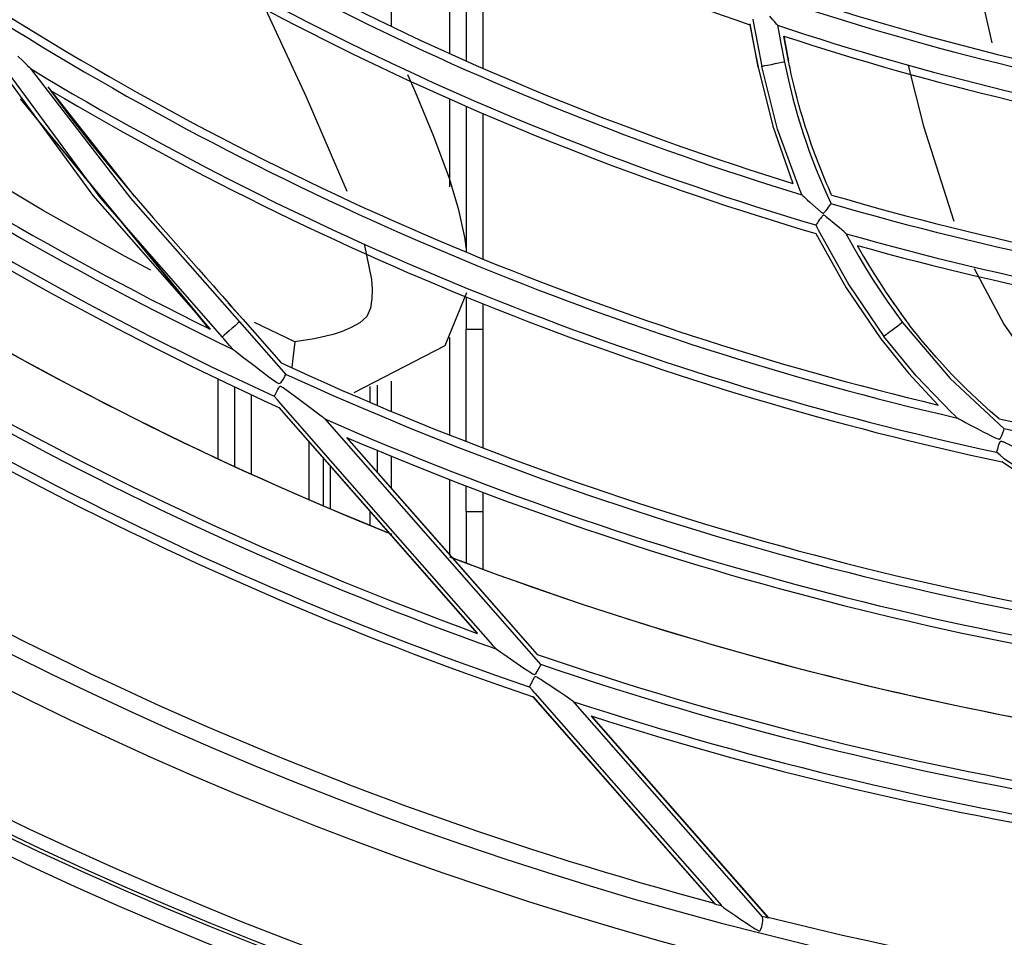
# Model space of a CAD drawing. Units: millimetres. Extents: x -5 to 7513, y -198 to 5164.
# Drawn here: x 1582 to 1641, y 2350 to 2405 of the extents above; entities that cross this region are included whole.
import ezdxf

# ---------------------------------------------------------------- set-up
doc = ezdxf.new("R2010")
doc.units = ezdxf.units.MM
doc.layers.add('LG-Product', color=3, linetype='Continuous')

msp = doc.modelspace()

# ---------------------------------------------------------------- linework, layer by layer
at = {"layer": 'LG-Product', "linetype": 'Continuous'}
for p, q in [((1604.505, 2404.591), (1604.505, 2413.843)), ((1640.734, 2403.616), (1638.565, 2412.939)), ((1608.005, 2402.962), (1608.005, 2412.115)), ((1609.005, 2411.64), (1609.005, 2402.513)), ((1610.005, 2411.173), (1610.005, 2402.072)), ((1596.629, 2406.212), (1599.344, 2400.354)), ((1626.289, 2405.038), (1626.315, 2404.897)), ((1626.315, 2404.897), (1626.571, 2403.538)), ((1627.508, 2405.002), (1627.328, 2405.215)), ((1627.6, 2404.893), (1627.508, 2405.002)), ((1627.682, 2404.795), (1627.6, 2404.893)), ((1626.103, 2404.752), (1626.353, 2403.443)), ((1626.115, 2404.701), (1626.357, 2403.417)), ((1627.727, 2404.742), (1627.682, 2404.795)), ((1627.763, 2404.7), (1627.727, 2404.742)), ((1627.77, 2404.692), (1627.763, 2404.7)), ((1627.776, 2404.685), (1627.77, 2404.692)), ((1627.776, 2404.685), (1627.988, 2403.567)), ((1628.155, 2404.015), (1628.3, 2403.256)), ((1628.451, 2402.499), (1628.157, 2404.014)), ((1580.297, 2403.241), (1586.917, 2394.254)), ((1626.353, 2403.443), (1626.604, 2402.134)), ((1626.357, 2403.417), (1626.606, 2402.135)), ((1626.571, 2403.538), (1626.835, 2402.18)), ((1627.988, 2403.567), (1628.206, 2402.45)), ((1628.3, 2403.256), (1628.449, 2402.498)), ((1580.144, 2403.045), (1586.489, 2394.402)), ((1582.249, 2402.517), (1581.954, 2402.808)), ((1582.532, 2402.24), (1582.249, 2402.517)), ((1628.465, 2402.417), (1628.449, 2402.498)), ((1582.606, 2402.169), (1582.532, 2402.24)), ((1582.675, 2402.103), (1582.606, 2402.169)), ((1582.685, 2402.093), (1582.675, 2402.103)), ((1582.695, 2402.084), (1582.685, 2402.093)), ((1582.695, 2402.084), (1588.76, 2394.234)), ((1626.604, 2402.134), (1626.606, 2402.135)), ((1626.606, 2402.135), (1627.493, 2398.577)), ((1626.877, 2402.188), (1626.835, 2402.18)), ((1627.79, 2398.4), (1626.835, 2402.18)), ((1626.994, 2402.211), (1626.877, 2402.188)), ((1627.172, 2402.246), (1626.994, 2402.211)), ((1627.39, 2402.289), (1627.172, 2402.246)), ((1627.627, 2402.336), (1627.39, 2402.289)), ((1627.855, 2402.381), (1627.627, 2402.336)), ((1628.041, 2402.418), (1627.855, 2402.381)), ((1628.168, 2402.443), (1628.041, 2402.418)), ((1628.189, 2402.447), (1628.168, 2402.443)), ((1628.205, 2402.45), (1628.189, 2402.447)), ((1628.206, 2402.45), (1628.441, 2401.346)), ((1628.481, 2402.337), (1628.465, 2402.417)), ((1628.493, 2402.274), (1628.481, 2402.337)), ((1628.506, 2402.211), (1628.493, 2402.274)), ((1628.535, 2402.072), (1628.506, 2402.211)), ((1628.564, 2401.934), (1628.535, 2402.072)), ((1628.614, 2401.709), (1628.564, 2401.934)), ((1635.656, 2402.234), (1636.584, 2398.571)), ((1605.462, 2401.7), (1605.924, 2400.653)), ((1628.441, 2401.346), (1628.711, 2400.249)), ((1628.664, 2401.484), (1628.614, 2401.709)), ((1628.762, 2401.07), (1628.664, 2401.484)), ((1589.003, 2394.358), (1583.782, 2400.948)), ((1583.93, 2400.739), (1584.568, 2399.869)), ((1628.865, 2400.657), (1628.762, 2401.07)), ((1582.087, 2400.235), (1593.505, 2386.326)), ((1582.09, 2400.232), (1593.546, 2386.339)), ((1599.344, 2400.354), (1601.809, 2394.652)), ((1605.924, 2400.653), (1607.038, 2397.986)), ((1608.005, 2394.915), (1608.005, 2400.222)), ((1628.711, 2400.249), (1629.014, 2399.163)), ((1628.968, 2400.26), (1628.865, 2400.657)), ((1629.075, 2399.864), (1628.968, 2400.26)), ((1584.568, 2399.869), (1585.214, 2399.005)), ((1609.005, 2399.781), (1609.005, 2390.978)), ((1629.176, 2399.507), (1629.075, 2399.864)), ((1585.214, 2399.005), (1586.395, 2397.487)), ((1610.005, 2399.348), (1610.005, 2390.567)), ((1629.014, 2399.163), (1629.351, 2398.086)), ((1629.28, 2399.151), (1629.176, 2399.507)), ((1629.456, 2398.578), (1629.28, 2399.151)), ((1627.493, 2398.577), (1628.713, 2395.127)), ((1629.121, 2394.747), (1627.79, 2398.4)), ((1629.642, 2398.008), (1629.456, 2398.578)), ((1636.584, 2398.571), (1638.412, 2392.852)), ((1607.038, 2397.986), (1607.973, 2395.438)), ((1629.351, 2398.086), (1629.532, 2397.551)), ((1629.841, 2397.428), (1629.642, 2398.008)), ((1586.395, 2397.487), (1587.611, 2395.996)), ((1629.532, 2397.551), (1629.72, 2397.019)), ((1630.05, 2396.851), (1629.841, 2397.428)), ((1629.72, 2397.019), (1629.917, 2396.491)), ((1630.305, 2396.183), (1630.05, 2396.851)), ((1583.448, 2393.513), (1578.553, 2396.425)), ((1587.611, 2395.996), (1588.859, 2394.514)), ((1629.917, 2396.491), (1630.122, 2395.965)), ((1630.122, 2395.965), (1630.334, 2395.442)), ((1630.572, 2395.52), (1630.305, 2396.183)), ((1607.973, 2395.438), (1608.517, 2393.619)), ((1630.334, 2395.442), (1630.554, 2394.923)), ((1630.654, 2395.322), (1630.572, 2395.52)), ((1630.554, 2394.923), (1630.782, 2394.407)), ((1630.737, 2395.126), (1630.654, 2395.322)), ((1630.792, 2394.998), (1630.737, 2395.126)), ((1630.847, 2394.872), (1630.792, 2394.998)), ((1630.888, 2394.778), (1630.847, 2394.872)), ((1630.929, 2394.684), (1630.888, 2394.778)), ((1586.489, 2394.402), (1593.55, 2386.338)), ((1586.917, 2394.254), (1594.285, 2385.856)), ((1588.76, 2394.234), (1595.335, 2386.778)), ((1588.859, 2394.514), (1590.125, 2393.046)), ((1629.185, 2394.596), (1629.121, 2394.747)), ((1629.249, 2394.446), (1629.185, 2394.596)), ((1629.252, 2394.439), (1629.255, 2394.436)), ((1629.255, 2394.436), (1629.265, 2394.428)), ((1629.265, 2394.428), (1629.286, 2394.409)), ((1629.286, 2394.409), (1629.315, 2394.383)), ((1629.315, 2394.383), (1629.372, 2394.33)), ((1629.372, 2394.33), (1629.439, 2394.269)), ((1629.439, 2394.269), (1629.578, 2394.14)), ((1630.782, 2394.407), (1631.017, 2393.893)), ((1630.958, 2394.619), (1630.929, 2394.684)), ((1630.987, 2394.554), (1630.958, 2394.619)), ((1631.016, 2394.49), (1630.987, 2394.554)), ((1631.045, 2394.425), (1631.016, 2394.49)), ((1608.517, 2393.619), (1608.897, 2391.89)), ((1629.578, 2394.14), (1629.728, 2394.002)), ((1629.728, 2394.002), (1630.064, 2393.694)), ((1630.064, 2393.694), (1630.421, 2393.392)), ((1630.72, 2393.501), (1630.796, 2393.598)), ((1630.796, 2393.598), (1630.863, 2393.687)), ((1630.863, 2393.687), (1630.921, 2393.766)), ((1630.921, 2393.766), (1630.967, 2393.828)), ((1630.967, 2393.828), (1631.001, 2393.874)), ((1631.001, 2393.874), (1631.01, 2393.885)), ((1631.01, 2393.885), (1631.017, 2393.893)), ((1588.427, 2390.722), (1583.448, 2393.513)), ((1590.125, 2393.046), (1591.488, 2391.494)), ((1630.368, 2393.017), (1630.298, 2392.92)), ((1630.445, 2393.118), (1630.368, 2393.017)), ((1630.421, 2393.392), (1630.448, 2393.372)), ((1630.477, 2393.155), (1630.445, 2393.118)), ((1630.448, 2393.372), (1630.475, 2393.354)), ((1630.475, 2393.354), (1630.49, 2393.345)), ((1630.513, 2393.189), (1630.477, 2393.155)), ((1630.49, 2393.345), (1630.507, 2393.337)), ((1630.507, 2393.337), (1630.518, 2393.334)), ((1630.525, 2393.197), (1630.513, 2393.189)), ((1630.518, 2393.334), (1630.53, 2393.332)), ((1630.538, 2393.203), (1630.525, 2393.197)), ((1630.53, 2393.332), (1630.54, 2393.332)), ((1630.548, 2393.206), (1630.538, 2393.203)), ((1630.54, 2393.332), (1630.55, 2393.334)), ((1630.559, 2393.207), (1630.548, 2393.206)), ((1630.55, 2393.334), (1630.562, 2393.339)), ((1630.57, 2393.205), (1630.559, 2393.207)), ((1630.562, 2393.339), (1630.573, 2393.345)), ((1630.581, 2393.202), (1630.57, 2393.205)), ((1630.573, 2393.345), (1630.605, 2393.372)), ((1630.602, 2393.193), (1630.581, 2393.202)), ((1630.622, 2393.181), (1630.602, 2393.193)), ((1630.605, 2393.372), (1630.635, 2393.402)), ((1630.648, 2393.164), (1630.622, 2393.181)), ((1630.635, 2393.402), (1630.72, 2393.501)), ((1630.673, 2393.145), (1630.648, 2393.164)), ((1630.712, 2393.115), (1630.673, 2393.145)), ((1630.75, 2393.084), (1630.712, 2393.115)), ((1630.804, 2393.039), (1630.75, 2393.084)), ((1630.859, 2392.994), (1630.804, 2393.039)), ((1631.195, 2392.711), (1630.859, 2392.994)), ((1630.084, 2392.63), (1630.159, 2392.477)), ((1630.095, 2392.63), (1630.088, 2392.622)), ((1630.114, 2392.652), (1630.095, 2392.63)), ((1630.144, 2392.695), (1630.114, 2392.652)), ((1630.184, 2392.754), (1630.144, 2392.695)), ((1630.159, 2392.477), (1630.235, 2392.325)), ((1630.237, 2392.831), (1630.184, 2392.754)), ((1630.298, 2392.92), (1630.237, 2392.831)), ((1631.518, 2392.437), (1631.195, 2392.711)), ((1631.654, 2392.323), (1631.518, 2392.437)), ((1608.897, 2391.89), (1609.006, 2391.155)), ((1630.089, 2392.101), (1631.919, 2388.834)), ((1630.235, 2392.325), (1632.08, 2389.015)), ((1631.78, 2392.218), (1631.654, 2392.323)), ((1631.839, 2392.168), (1631.78, 2392.218)), ((1631.89, 2392.127), (1631.839, 2392.168)), ((1631.898, 2392.12), (1631.89, 2392.127)), ((1631.905, 2392.114), (1631.898, 2392.12)), ((1631.905, 2392.114), (1632.286, 2391.413)), ((1591.488, 2391.494), (1592.858, 2389.948)), ((1602.851, 2391.49), (1603.284, 2389.324)), ((1632.286, 2391.413), (1632.681, 2390.72)), ((1632.594, 2391.377), (1632.633, 2391.309)), ((1632.633, 2391.309), (1632.671, 2391.24)), ((1632.671, 2391.24), (1632.97, 2390.722)), ((1589.978, 2389.889), (1588.427, 2390.722)), ((1632.681, 2390.72), (1633.089, 2390.035)), ((1632.97, 2390.722), (1633.277, 2390.209)), ((1633.089, 2390.035), (1633.51, 2389.358)), ((1633.277, 2390.209), (1633.599, 2389.688)), ((1592.858, 2389.948), (1593.306, 2389.443)), ((1593.306, 2389.443), (1593.754, 2388.939)), ((1633.599, 2389.688), (1633.928, 2389.171)), ((1639.641, 2389.983), (1641.443, 2386.64)), ((1593.754, 2388.939), (1594.027, 2388.632)), ((1603.284, 2389.324), (1603.327, 2388.749)), ((1631.919, 2388.834), (1634.011, 2385.759)), ((1632.08, 2389.015), (1634.198, 2385.898)), ((1633.51, 2389.358), (1634.389, 2388.029)), ((1633.928, 2389.171), (1634.321, 2388.575)), ((1594.027, 2388.632), (1594.3, 2388.325)), ((1594.3, 2388.325), (1594.572, 2388.018)), ((1603.327, 2388.749), (1603.319, 2388.175)), ((1609.03, 2388.523), (1607.708, 2385.33)), ((1609.005, 2388.275), (1609.005, 2386.323)), ((1634.321, 2388.575), (1634.724, 2387.985)), ((1635.519, 2386.882), (1634.386, 2388.477)), ((1594.572, 2388.018), (1594.844, 2387.71)), ((1595.523, 2386.943), (1594.623, 2387.919)), ((1594.844, 2387.71), (1595.183, 2387.326)), ((1603.319, 2388.175), (1603.236, 2387.606)), ((1610.005, 2387.869), (1610.005, 2386.323)), ((1634.389, 2388.029), (1635.318, 2386.733)), ((1634.724, 2387.985), (1634.846, 2387.809)), ((1634.846, 2387.809), (1634.969, 2387.634)), ((1595.183, 2387.326), (1595.521, 2386.941)), ((1602.999, 2387.099), (1602.576, 2386.716)), ((1603.236, 2387.606), (1602.999, 2387.099)), ((1634.969, 2387.634), (1635.049, 2387.521)), ((1635.049, 2387.521), (1635.13, 2387.409)), ((1635.13, 2387.409), (1635.19, 2387.326)), ((1635.19, 2387.326), (1635.25, 2387.244)), ((1635.25, 2387.244), (1635.309, 2387.163)), ((1635.309, 2387.163), (1635.368, 2387.082)), ((1635.368, 2387.082), (1635.442, 2386.981)), ((1595.066, 2386.542), (1594.892, 2386.389)), ((1595.209, 2386.667), (1595.066, 2386.542)), ((1595.307, 2386.753), (1595.209, 2386.667)), ((1595.322, 2386.767), (1595.307, 2386.753)), ((1595.335, 2386.778), (1595.322, 2386.767)), ((1595.335, 2386.778), (1598.131, 2383.594)), ((1595.521, 2386.941), (1597.846, 2384.294)), ((1598.667, 2385.571), (1596.233, 2386.727)), ((1602.576, 2386.716), (1602.064, 2386.429)), ((1635.031, 2386.519), (1634.846, 2386.381)), ((1635.184, 2386.633), (1635.031, 2386.519)), ((1635.288, 2386.71), (1635.184, 2386.633)), ((1635.305, 2386.723), (1635.288, 2386.71)), ((1635.318, 2386.733), (1635.305, 2386.723)), ((1635.318, 2386.733), (1638.203, 2383.347)), ((1635.442, 2386.981), (1635.517, 2386.881)), ((1635.615, 2386.75), (1635.517, 2386.881)), ((1635.713, 2386.62), (1635.615, 2386.75)), ((1635.792, 2386.517), (1635.713, 2386.62)), ((1635.872, 2386.413), (1635.792, 2386.517)), ((1641.443, 2386.64), (1643.278, 2383.952)), ((1594.318, 2385.884), (1594.285, 2385.856)), ((1594.407, 2385.963), (1594.318, 2385.884)), ((1594.543, 2386.082), (1594.407, 2385.963)), ((1594.71, 2386.229), (1594.543, 2386.082)), ((1594.892, 2386.389), (1594.71, 2386.229)), ((1600.973, 2386.018), (1599.833, 2385.746)), ((1601.527, 2386.201), (1600.973, 2386.018)), ((1602.064, 2386.429), (1601.527, 2386.201)), ((1609.005, 2386.323), (1610.005, 2386.323)), ((1609.005, 2379.555), (1609.005, 2386.323)), ((1610.005, 2386.323), (1610.005, 2379.169)), ((1634.232, 2385.924), (1634.198, 2385.898)), ((1636.147, 2383.509), (1634.198, 2385.898)), ((1634.328, 2385.996), (1634.232, 2385.924)), ((1634.473, 2386.103), (1634.328, 2385.996)), ((1634.652, 2386.236), (1634.473, 2386.103)), ((1634.846, 2386.381), (1634.652, 2386.236)), ((1635.952, 2386.31), (1635.872, 2386.413)), ((1636.032, 2386.208), (1635.952, 2386.31)), ((1636.236, 2385.951), (1636.032, 2386.208)), ((1636.443, 2385.696), (1636.236, 2385.951)), ((1594.402, 2385.723), (1594.285, 2385.856)), ((1594.519, 2385.59), (1594.402, 2385.723)), ((1594.73, 2385.349), (1594.519, 2385.59)), ((1594.941, 2385.109), (1594.73, 2385.349)), ((1598.667, 2385.571), (1598.602, 2385.058)), ((1599.833, 2385.746), (1598.667, 2385.571)), ((1607.708, 2385.33), (1602.215, 2382.499)), ((1608.005, 2379.947), (1608.005, 2385.84)), ((1634.008, 2385.757), (1634.011, 2385.759)), ((1634.011, 2385.759), (1635.681, 2383.686)), ((1637.343, 2384.643), (1636.443, 2385.696)), ((1594.943, 2385.107), (1595.063, 2385.016)), ((1595.063, 2385.016), (1595.29, 2384.842)), ((1595.29, 2384.842), (1595.509, 2384.673)), ((1598.602, 2385.058), (1598.542, 2384.565)), ((1595.509, 2384.673), (1595.734, 2384.501)), ((1595.734, 2384.501), (1596.187, 2384.154)), ((1596.187, 2384.154), (1596.645, 2383.805)), ((1598.542, 2384.565), (1598.484, 2384.049)), ((1638.283, 2383.625), (1637.343, 2384.643)), ((1596.645, 2383.805), (1597.104, 2383.451)), ((1597.975, 2383.321), (1598.071, 2383.497)), ((1598.071, 2383.497), (1598.131, 2383.594)), ((1635.681, 2383.686), (1637.482, 2381.755)), ((1638.269, 2381.309), (1636.147, 2383.509)), ((1639.189, 2382.709), (1638.283, 2383.625)), ((1594.022, 2383.333), (1594.022, 2378.523)), ((1597.104, 2383.451), (1597.577, 2383.113)), ((1597.577, 2383.113), (1597.709, 2383.062)), ((1597.709, 2383.062), (1597.827, 2383.104)), ((1597.827, 2383.104), (1597.909, 2383.214)), ((1597.909, 2383.214), (1597.975, 2383.321)), ((1603.643, 2381.732), (1603.643, 2382.952)), ((1604.505, 2381.372), (1604.505, 2383.191)), ((1638.203, 2383.347), (1641.461, 2380.326)), ((1595.022, 2382.857), (1595.022, 2378.054)), ((1596.022, 2382.39), (1596.022, 2377.602)), ((1597.445, 2382.328), (1597.425, 2382.299)), ((1597.47, 2382.376), (1597.445, 2382.328)), ((1597.499, 2382.441), (1597.47, 2382.376)), ((1597.535, 2382.516), (1597.499, 2382.441)), ((1597.577, 2382.601), (1597.535, 2382.516)), ((1597.626, 2382.692), (1597.577, 2382.601)), ((1597.683, 2382.787), (1597.626, 2382.692)), ((1597.707, 2382.821), (1597.683, 2382.787)), ((1597.736, 2382.851), (1597.707, 2382.821)), ((1597.748, 2382.861), (1597.736, 2382.851)), ((1597.762, 2382.868), (1597.748, 2382.861)), ((1597.774, 2382.872), (1597.762, 2382.868)), ((1597.786, 2382.874), (1597.774, 2382.872)), ((1597.801, 2382.873), (1597.786, 2382.874)), ((1597.816, 2382.87), (1597.801, 2382.873)), ((1597.853, 2382.856), (1597.816, 2382.87)), ((1597.887, 2382.837), (1597.853, 2382.856)), ((1597.927, 2382.812), (1597.887, 2382.837)), ((1597.966, 2382.787), (1597.927, 2382.812)), ((1598.787, 2382.195), (1597.966, 2382.787)), ((1603.196, 2382.879), (1603.196, 2381.924)), ((1640.126, 2381.826), (1639.189, 2382.709)), ((1597.616, 2382.063), (1597.415, 2382.292)), ((1597.425, 2382.299), (1597.417, 2382.29)), ((1597.818, 2381.833), (1597.616, 2382.063)), ((1604.141, 2374.632), (1597.818, 2381.833)), ((1599.588, 2381.59), (1598.787, 2382.195)), ((1640.636, 2381.369), (1640.126, 2381.826)), ((1597.702, 2381.61), (1597.699, 2381.611)), ((1597.7, 2381.61), (1609.665, 2367.984)), ((1597.705, 2381.608), (1597.702, 2381.61)), ((1597.705, 2381.608), (1609.67, 2367.982)), ((1599.931, 2381.335), (1599.588, 2381.59)), ((1600.261, 2381.089), (1599.931, 2381.335)), ((1638.448, 2381.138), (1638.269, 2381.309)), ((1638.628, 2380.969), (1638.448, 2381.138)), ((1641.15, 2380.918), (1640.636, 2381.369)), ((1600.345, 2381.027), (1600.261, 2381.089)), ((1600.422, 2380.97), (1600.345, 2381.027)), ((1600.44, 2380.957), (1600.422, 2380.97)), ((1600.458, 2380.944), (1600.44, 2380.957)), ((1600.458, 2380.944), (1613.503, 2366.088)), ((1638.621, 2380.975), (1638.721, 2380.921)), ((1638.721, 2380.921), (1638.921, 2380.814)), ((1638.921, 2380.814), (1639.128, 2380.702)), ((1639.128, 2380.702), (1639.344, 2380.587)), ((1639.344, 2380.587), (1639.782, 2380.355)), ((1639.782, 2380.355), (1640.227, 2380.125)), ((1640.227, 2380.125), (1640.452, 2380.011)), ((1640.452, 2380.011), (1640.678, 2379.899)), ((1641.295, 2379.882), (1641.339, 2379.987)), ((1641.339, 2379.987), (1641.374, 2380.083)), ((1641.374, 2380.083), (1641.426, 2380.239)), ((1641.426, 2380.239), (1641.461, 2380.326)), ((1599.505, 2379.559), (1599.505, 2376.059)), ((1601.788, 2379.804), (1613.289, 2366.707)), ((1607.544, 2373.253), (1601.794, 2379.801)), ((1640.678, 2379.899), (1640.905, 2379.774)), ((1640.905, 2379.774), (1641.145, 2379.702)), ((1641.137, 2379.397), (1641.101, 2379.29)), ((1641.16, 2379.456), (1641.137, 2379.397)), ((1641.145, 2379.702), (1641.24, 2379.764)), ((1641.19, 2379.513), (1641.16, 2379.456)), ((1641.201, 2379.529), (1641.19, 2379.513)), ((1641.215, 2379.543), (1641.201, 2379.529)), ((1641.225, 2379.55), (1641.215, 2379.543)), ((1641.236, 2379.556), (1641.225, 2379.55)), ((1641.248, 2379.559), (1641.236, 2379.556)), ((1641.24, 2379.764), (1641.295, 2379.882)), ((1641.26, 2379.56), (1641.248, 2379.559)), ((1641.303, 2379.555), (1641.26, 2379.56)), ((1641.346, 2379.542), (1641.303, 2379.555)), ((1641.386, 2379.527), (1641.346, 2379.542)), ((1641.426, 2379.51), (1641.386, 2379.527)), ((1642.283, 2379.119), (1641.426, 2379.51)), ((1603.643, 2377.698), (1603.643, 2379.021)), ((1640.986, 2378.917), (1640.983, 2378.912)), ((1640.994, 2378.932), (1640.986, 2378.917)), ((1641.204, 2378.733), (1640.989, 2378.907)), ((1641.009, 2378.971), (1640.994, 2378.932)), ((1641.025, 2379.029), (1641.009, 2378.971)), ((1641.045, 2379.103), (1641.025, 2379.029)), ((1641.07, 2379.191), (1641.045, 2379.103)), ((1641.101, 2379.29), (1641.07, 2379.191)), ((1600.367, 2378.578), (1600.367, 2375.685)), ((1604.505, 2376.716), (1604.505, 2378.666)), ((1641.419, 2378.56), (1641.204, 2378.733)), ((1641.339, 2378.324), (1641.336, 2378.325)), ((1641.343, 2378.324), (1641.339, 2378.324)), ((1641.343, 2378.324), (1650.262, 2372.372)), ((1641.419, 2378.56), (1650.714, 2372.379)), ((1600.814, 2375.495), (1600.814, 2378.065)), ((1608.005, 2372.728), (1608.005, 2377.261)), ((1609.005, 2375.323), (1609.005, 2376.875)), ((1610.005, 2376.494), (1610.005, 2375.323)), ((1603.196, 2375.352), (1603.196, 2374.5)), ((1609.005, 2375.323), (1610.005, 2375.323)), ((1609.005, 2375.323), (1609.005, 2372.224)), ((1610.005, 2375.323), (1610.005, 2371.852)), ((1610.463, 2367.432), (1604.141, 2374.632)), ((1613.294, 2366.705), (1607.544, 2373.253)), ((1609.667, 2367.983), (1609.664, 2367.984)), ((1609.67, 2367.982), (1609.667, 2367.983)), ((1610.633, 2367.238), (1610.463, 2367.432)), ((1610.802, 2367.045), (1610.633, 2367.238)), ((1610.804, 2367.043), (1610.897, 2366.98)), ((1610.897, 2366.98), (1611.082, 2366.854)), ((1611.082, 2366.854), (1611.272, 2366.722)), ((1611.272, 2366.722), (1611.469, 2366.585)), ((1611.469, 2366.585), (1611.87, 2366.309)), ((1611.87, 2366.309), (1612.276, 2366.03)), ((1612.276, 2366.03), (1612.481, 2365.891)), ((1612.481, 2365.891), (1612.688, 2365.752)), ((1612.688, 2365.752), (1612.791, 2365.683)), ((1612.791, 2365.683), (1612.896, 2365.615)), ((1613.216, 2365.575), (1613.28, 2365.682)), ((1613.28, 2365.682), (1613.336, 2365.778)), ((1613.336, 2365.778), (1613.384, 2365.866)), ((1613.384, 2365.866), (1613.456, 2366.008)), ((1613.456, 2366.008), (1613.503, 2366.088)), ((1612.896, 2365.615), (1613.004, 2365.542)), ((1612.979, 2365.092), (1612.936, 2365.005)), ((1613.026, 2365.186), (1612.979, 2365.092)), ((1613.004, 2365.542), (1613.12, 2365.509)), ((1613.082, 2365.282), (1613.026, 2365.186)), ((1613.103, 2365.312), (1613.082, 2365.282)), ((1613.129, 2365.34), (1613.103, 2365.312)), ((1613.12, 2365.509), (1613.216, 2365.575)), ((1613.141, 2365.349), (1613.129, 2365.34)), ((1613.153, 2365.355), (1613.141, 2365.349)), ((1613.164, 2365.359), (1613.153, 2365.355)), ((1613.175, 2365.361), (1613.164, 2365.359)), ((1613.189, 2365.36), (1613.175, 2365.361)), ((1613.203, 2365.357), (1613.189, 2365.36)), ((1613.26, 2365.335), (1613.203, 2365.357)), ((1613.314, 2365.305), (1613.26, 2365.335)), ((1613.366, 2365.274), (1613.314, 2365.305)), ((1613.418, 2365.241), (1613.366, 2365.274)), ((1613.5, 2365.188), (1613.418, 2365.241)), ((1613.581, 2365.135), (1613.5, 2365.188)), ((1613.784, 2365.001), (1613.581, 2365.135)), ((1612.976, 2364.57), (1612.811, 2364.758)), ((1612.824, 2364.772), (1612.814, 2364.757)), ((1612.844, 2364.805), (1612.824, 2364.772)), ((1612.869, 2364.858), (1612.844, 2364.805)), ((1612.9, 2364.927), (1612.869, 2364.858)), ((1612.936, 2365.005), (1612.9, 2364.927)), ((1613.142, 2364.381), (1612.976, 2364.57)), ((1613.986, 2364.866), (1613.784, 2365.001)), ((1614.316, 2364.645), (1613.986, 2364.866)), ((1614.642, 2364.426), (1614.316, 2364.645)), ((1613.029, 2364.154), (1613.026, 2364.155)), ((1613.027, 2364.155), (1623.959, 2351.705)), ((1613.032, 2364.153), (1613.029, 2364.154)), ((1613.032, 2364.153), (1624.001, 2351.661)), ((1613.142, 2364.381), (1618.773, 2357.968)), ((1614.942, 2364.224), (1614.642, 2364.426)), ((1615.228, 2364.032), (1614.942, 2364.224)), ((1615.312, 2363.976), (1615.228, 2364.032)), ((1615.388, 2363.925), (1615.312, 2363.976)), ((1615.405, 2363.914), (1615.388, 2363.925)), ((1615.421, 2363.903), (1615.405, 2363.914)), ((1615.421, 2363.903), (1626.878, 2350.855)), ((1616.547, 2362.996), (1627.237, 2350.822)), ((1621.878, 2356.929), (1616.552, 2362.995)), ((1618.773, 2357.968), (1624.405, 2351.554)), ((1627.204, 2350.863), (1621.878, 2356.929)), ((1623.959, 2351.705), (1623.962, 2351.702)), ((1623.962, 2351.702), (1623.969, 2351.693)), ((1623.969, 2351.693), (1623.975, 2351.687)), ((1623.975, 2351.687), (1623.981, 2351.68)), ((1623.981, 2351.68), (1623.985, 2351.676)), ((1623.985, 2351.676), (1623.988, 2351.671)), ((1623.988, 2351.671), (1623.992, 2351.666)), ((1623.992, 2351.666), (1623.996, 2351.664)), ((1623.996, 2351.664), (1623.998, 2351.662)), ((1623.998, 2351.662), (1624.001, 2351.661)), ((1624.406, 2351.553), (1624.429, 2351.53)), ((1624.429, 2351.53), (1624.459, 2351.504)), ((1624.459, 2351.504), (1624.531, 2351.448)), ((1624.531, 2351.448), (1624.613, 2351.387)), ((1624.613, 2351.387), (1624.897, 2351.184)), ((1624.897, 2351.184), (1625.204, 2350.973)), ((1625.204, 2350.973), (1625.576, 2350.722)), ((1626.88, 2350.845), (1626.878, 2350.855)), ((1626.883, 2350.835), (1626.88, 2350.845)), ((1626.894, 2350.746), (1626.883, 2350.835)), ((1627.208, 2350.859), (1627.204, 2350.863)), ((1627.215, 2350.851), (1627.208, 2350.859)), ((1627.217, 2350.848), (1627.215, 2350.851)), ((1627.218, 2350.845), (1627.217, 2350.848)), ((1627.22, 2350.842), (1627.218, 2350.845)), ((1627.224, 2350.838), (1627.22, 2350.842)), ((1627.229, 2350.834), (1627.224, 2350.838)), ((1627.236, 2350.829), (1627.229, 2350.834)), ((1627.24, 2350.826), (1627.236, 2350.829)), ((1627.237, 2350.822), (1627.241, 2350.821)), ((1627.243, 2350.823), (1627.24, 2350.826)), ((1627.241, 2350.821), (1627.243, 2350.823)), ((1625.576, 2350.722), (1625.954, 2350.47)), ((1625.954, 2350.47), (1626.146, 2350.345)), ((1626.146, 2350.345), (1626.338, 2350.22)), ((1626.782, 2350.136), (1626.826, 2350.272)), ((1626.826, 2350.272), (1626.857, 2350.404)), ((1626.857, 2350.404), (1626.879, 2350.527)), ((1626.879, 2350.527), (1626.892, 2350.639)), ((1626.892, 2350.639), (1626.894, 2350.746)), ((1626.338, 2350.22), (1626.443, 2350.153)), ((1626.443, 2350.153), (1626.549, 2350.089)), ((1626.549, 2350.089), (1626.582, 2350.07)), ((1626.582, 2350.07), (1626.616, 2350.052)), ((1626.616, 2350.052), (1626.652, 2350.036)), ((1626.652, 2350.036), (1626.69, 2350.027)), ((1626.69, 2350.027), (1626.699, 2350.027)), ((1626.699, 2350.027), (1626.708, 2350.028)), ((1626.708, 2350.028), (1626.717, 2350.031)), ((1626.717, 2350.031), (1626.725, 2350.036)), ((1626.725, 2350.036), (1626.734, 2350.044)), ((1626.734, 2350.044), (1626.742, 2350.053)), ((1626.742, 2350.053), (1626.765, 2350.093)), ((1626.765, 2350.093), (1626.782, 2350.136))]:
    msp.add_line(p, q, dxfattribs=at)
for radius in [232, 231, 230.8]:
    msp.add_circle((1680.845, 2564.223), radius, dxfattribs=at)
for radius, start, end in [(230, 271.12352, 268.87648), (223, 271.31055, 268.68945), (221, 271.1491, 268.8509), (168.65, 231.79455, 251.06349), (198.15, 225.23675, 243.86115), (198.65, 225.38508, 244.37728), (176.95, 233.65404, 252.86566), (177.45, 233.68867, 253.09322), (200.15, 226.32773, 245.36448), (178.95, 234.13223, 253.51834), (200.65, 226.79624, 245.52149), (179.45, 234.40412, 253.56994), (205, 229.1625, 248.13562), (205, 229.24125, 248.14125), (166.15, 251.32203, 270.5812), (166.65, 251.31962, 270.7696), (187.55, 237.78188, 256.63183), (188.05, 237.90194, 257.02749), (168.15, 251.60389, 271.05805), (168.65, 251.79455, 271.06349), (189.55, 238.82282, 257.86286), (208.75, 231.11778, 250.06488), (209.25, 231.2201, 250.44349), (190.05, 239.34028, 258.00354), (210.75, 231.92087, 251.16627), (211.25, 232.27972, 251.27609), (176.95, 253.65404, 272.86566), (177.45, 253.68867, 273.09322), (178.95, 254.13223, 273.51834), (179.45, 254.40412, 273.56994), (198.15, 245.23675, 263.86115), (198.65, 245.38508, 264.37728), (220, 235.88761, 255.01469), (200.15, 246.32773, 265.36448), (187.55, 257.78188, 276.63183), (188.05, 257.90194, 277.02749), (200.65, 246.79624, 265.52149), (205, 249.18187, 267.76125), (205, 249.1875, 267.975), (208.75, 251.11778, 270.06488), (209.25, 251.2201, 270.44349), (210.75, 251.92087, 271.16627), (211.25, 252.27972, 271.27609), (220.032, 255.02824, 255.13595), (220.032, 255.78495, 255.8986), (220, 255.88761, 268.73836)]:
    msp.add_arc((1680.845, 2564.223), radius, start, end, dxfattribs=at)

doc.saveas('drawing.dxf')
